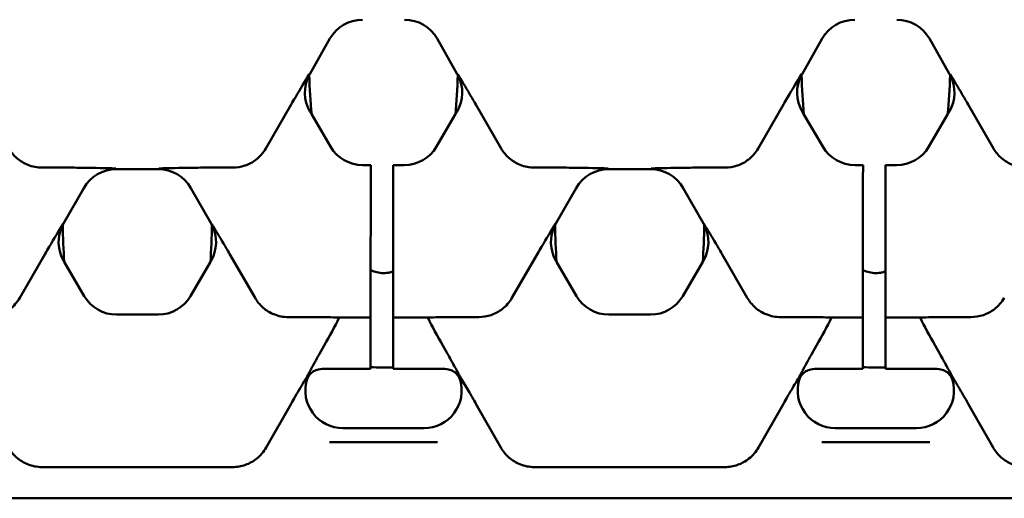
# Model space of a CAD drawing. Units: millimetres. Extents: x 0 to 11298, y 0 to 2970.
# Drawn here: x 5092 to 5145, y 2420 to 2445 of the extents above; entities that cross this region are included whole.
import ezdxf

# ---------------------------------------------------------------- set-up
doc = ezdxf.new("R2010")
doc.units = ezdxf.units.MM
doc.header["$LTSCALE"] = 5
doc.layers.add('Sichtbar (ISO)', color=7, linetype='Continuous', lineweight=50)

msp = doc.modelspace()

# ---------------------------------------------------------------- linework, layer by layer
at = {"layer": 'Sichtbar (ISO)'}
for p, q in [((5107.777, 2442.393), (5108.855, 2444.284)), ((5114.573, 2444.284), (5115.65, 2442.393)), ((5134.04, 2442.393), (5135.118, 2444.284)), ((5140.836, 2444.284), (5141.913, 2442.393)), ((5105.437, 2438.432), (5106.79, 2440.776)), ((5107.882, 2440.235), (5107.789, 2440.394)), ((5115.639, 2440.394), (5115.545, 2440.235)), ((5116.638, 2440.776), (5117.991, 2438.432)), ((5131.7, 2438.432), (5133.053, 2440.776)), ((5134.145, 2440.235), (5134.052, 2440.394)), ((5141.902, 2440.394), (5141.809, 2440.235)), ((5142.901, 2440.776), (5144.254, 2438.432)), ((5108.88, 2438.528), (5107.882, 2440.235)), ((5115.545, 2440.235), (5114.547, 2438.528)), ((5135.144, 2438.528), (5134.145, 2440.235)), ((5141.809, 2440.235), (5140.81, 2438.528)), ((5093.505, 2437.406), (5095.069, 2437.406)), ((5097.46, 2437.326), (5099.704, 2437.326)), ((5102.095, 2437.406), (5103.659, 2437.406)), ((5111.03, 2437.538), (5110.606, 2437.538)), ((5111.03, 2437.481), (5111.03, 2437.538)), ((5111.03, 2437.481), (5111.03, 2436.832)), ((5112.822, 2437.538), (5112.23, 2437.538)), ((5112.23, 2437.538), (5112.23, 2437.481)), ((5112.23, 2436.832), (5112.23, 2437.481)), ((5119.768, 2437.406), (5121.332, 2437.406)), ((5123.723, 2437.326), (5125.968, 2437.326)), ((5128.358, 2437.406), (5129.922, 2437.406)), ((5137.294, 2437.538), (5136.869, 2437.538)), ((5137.294, 2437.481), (5137.293, 2436.832)), ((5137.294, 2437.481), (5137.294, 2437.538)), ((5138.493, 2436.832), (5138.494, 2437.481)), ((5139.085, 2437.538), (5138.494, 2437.538)), ((5138.494, 2437.538), (5138.494, 2437.481)), ((5111.025, 2430.637), (5111.03, 2436.832)), ((5112.23, 2436.832), (5112.225, 2430.637)), ((5137.288, 2430.637), (5137.293, 2436.832)), ((5138.493, 2436.832), (5138.488, 2430.637)), ((5094.646, 2434.425), (5095.723, 2436.317)), ((5101.441, 2436.317), (5102.519, 2434.425)), ((5120.909, 2434.425), (5121.986, 2436.317)), ((5127.704, 2436.317), (5128.782, 2434.425)), ((5093.658, 2432.808), (5092.305, 2430.465)), ((5103.506, 2432.808), (5104.859, 2430.465)), ((5119.921, 2432.808), (5118.568, 2430.465)), ((5129.769, 2432.808), (5131.122, 2430.465)), ((5094.684, 2432.381), (5094.657, 2432.427)), ((5095.749, 2430.56), (5094.684, 2432.381)), ((5102.48, 2432.381), (5101.415, 2430.56)), ((5102.507, 2432.427), (5102.48, 2432.381)), ((5120.947, 2432.381), (5120.92, 2432.427)), ((5122.012, 2430.56), (5120.947, 2432.381)), ((5128.743, 2432.381), (5127.679, 2430.56)), ((5128.77, 2432.427), (5128.743, 2432.381)), ((5111.025, 2430.637), (5111.024, 2429.451)), ((5112.224, 2429.451), (5112.225, 2430.637)), ((5137.288, 2430.637), (5137.287, 2429.451)), ((5138.487, 2429.451), (5138.488, 2430.637)), ((5099.69, 2429.571), (5097.474, 2429.571)), ((5106.637, 2429.439), (5108.164, 2429.439)), ((5109.355, 2429.411), (5111.024, 2429.411)), ((5111.022, 2427.511), (5111.024, 2429.411)), ((5111.024, 2429.411), (5111.024, 2429.451)), ((5112.224, 2429.411), (5112.222, 2427.511)), ((5112.224, 2429.451), (5112.224, 2429.411)), ((5112.224, 2429.411), (5114.073, 2429.411)), ((5116.791, 2429.439), (5115.263, 2429.439)), ((5125.953, 2429.571), (5123.737, 2429.571)), ((5132.9, 2429.439), (5134.428, 2429.439)), ((5135.618, 2429.411), (5137.287, 2429.411)), ((5137.285, 2427.511), (5137.287, 2429.411)), ((5137.287, 2429.411), (5137.287, 2429.451)), ((5138.487, 2429.411), (5138.485, 2427.511)), ((5138.487, 2429.451), (5138.487, 2429.411)), ((5138.487, 2429.411), (5140.336, 2429.411)), ((5143.054, 2429.439), (5141.526, 2429.439)), ((5108.556, 2427.931), (5108.302, 2427.484)), ((5114.871, 2427.931), (5115.126, 2427.484)), ((5134.819, 2427.931), (5134.565, 2427.484)), ((5141.135, 2427.931), (5141.389, 2427.484)), ((5111.022, 2427.511), (5111.022, 2426.711)), ((5112.222, 2426.711), (5112.222, 2427.511)), ((5137.285, 2427.511), (5137.285, 2426.711)), ((5138.485, 2426.711), (5138.485, 2427.511)), ((5108.627, 2426.686), (5111.022, 2426.686)), ((5111.022, 2426.686), (5111.022, 2426.711)), ((5112.222, 2426.711), (5112.222, 2426.686)), ((5112.222, 2426.686), (5114.8, 2426.686)), ((5134.89, 2426.686), (5137.285, 2426.686)), ((5137.285, 2426.686), (5137.285, 2426.711)), ((5138.485, 2426.711), (5138.485, 2426.686)), ((5138.485, 2426.686), (5141.063, 2426.686)), ((5106.784, 2424.821), (5105.455, 2422.487)), ((5116.643, 2424.821), (5117.973, 2422.487)), ((5133.047, 2424.821), (5131.718, 2422.487)), ((5142.906, 2424.821), (5144.236, 2422.487)), ((5113.883, 2423.524), (5109.545, 2423.524)), ((5140.146, 2423.524), (5135.808, 2423.524)), ((5108.833, 2422.78), (5114.594, 2422.78)), ((5135.096, 2422.78), (5140.858, 2422.78)), ((5103.659, 2421.444), (5093.505, 2421.444)), ((5129.922, 2421.444), (5119.768, 2421.444)), ((4796.556, 2419.78), (5295.556, 2419.78))]:
    msp.add_line(p, q, dxfattribs=at)
for centre in [(5111.714, 2435.554), (5137.977, 2435.554)]:
    msp.add_arc(centre, 8.809, 265.4939, 273.3054, dxfattribs=at)
for centre, major_axis, ratio, start_param, end_param in [((5110.593, 2443.292), (-1.006, 1.731), 0.999185, 5.757056, 6.809315), ((5112.835, 2443.292), (1.006, 1.731), 0.999185, 5.757056, 6.809315), ((5136.856, 2443.292), (-1.006, 1.731), 0.999185, 5.757056, 6.809315), ((5139.098, 2443.292), (1.006, 1.731), 0.999185, 5.757056, 6.809315), ((5109.517, 2441.403), (-2.002, -0.012), 0.999188, 5.78926, 6.806432), ((5109.517, 2441.403), (-2.002, -0.012), 0.999188, 5.759938, 5.78926), ((5111.714, 2443.379), (0, -11.6), 0.343172, 4.801973, 4.986909), ((5111.714, 2443.379), (0, -11.6), 0.343172, 1.296276, 1.481213), ((5113.911, 2441.403), (2.002, -0.012), 0.999188, 5.759938, 6.777111), ((5113.911, 2441.403), (2.002, -0.012), 0.999188, 0.493926, 0.523247), ((5135.78, 2441.403), (-2.002, -0.012), 0.999188, 5.78926, 6.806432), ((5135.78, 2441.403), (-2.002, -0.012), 0.999188, 5.759938, 5.78926), ((5137.977, 2443.379), (0, -11.6), 0.343172, 4.801973, 4.986909), ((5137.977, 2443.379), (0, -11.6), 0.343172, 1.296276, 1.481213), ((5140.174, 2441.403), (2.002, -0.012), 0.999188, 5.759938, 6.777111), ((5140.174, 2441.403), (2.002, -0.012), 0.999188, 0.493926, 0.523247), ((5110.607, 2439.54), (-0.996, -1.736), 0.999191, 5.76282, 6.80355), ((5112.82, 2439.54), (0.996, -1.736), 0.999191, 5.76282, 6.80355), ((5136.87, 2439.54), (-0.996, -1.736), 0.999191, 5.76282, 6.80355), ((5139.083, 2439.54), (0.996, -1.736), 0.999191, 5.76282, 6.80355), ((5097.461, 2435.325), (-1.006, 1.731), 0.999185, 5.757056, 6.809315), ((5099.703, 2435.325), (1.006, 1.731), 0.999185, 5.757056, 6.809315), ((5123.724, 2435.325), (-1.006, 1.731), 0.999185, 5.757056, 6.809315), ((5125.966, 2435.325), (1.006, 1.731), 0.999185, 5.757056, 6.809315), ((5096.385, 2433.436), (-2.002, -0.012), 0.999188, 5.803919, 6.806432), ((5096.385, 2433.436), (-2.002, -0.012), 0.999188, 5.759938, 5.803919), ((5098.785, 2434.754), (0, -12), 0.348654, 4.746199, 4.911441), ((5098.379, 2434.754), (0, -12), 0.348654, 1.371745, 1.536987), ((5100.779, 2433.436), (2.002, -0.012), 0.999188, 5.759938, 6.762451), ((5100.779, 2433.436), (2.002, -0.012), 0.999188, 0.479266, 0.523247), ((5122.648, 2433.436), (-2.002, -0.012), 0.999188, 5.803919, 6.806432), ((5122.648, 2433.436), (-2.002, -0.012), 0.999188, 5.759938, 5.803919), ((5125.048, 2434.754), (0, -12), 0.348654, 4.746199, 4.911441), ((5124.642, 2434.754), (0, -12), 0.348654, 1.371745, 1.536987), ((5127.042, 2433.436), (2.002, -0.012), 0.999188, 5.759938, 6.762451), ((5127.042, 2433.436), (2.002, -0.012), 0.999188, 0.479266, 0.523247), ((5097.476, 2431.572), (-0.996, -1.736), 0.999191, 5.76282, 6.80355), ((5099.689, 2431.572), (0.996, -1.736), 0.999191, 5.76282, 6.80355), ((5123.739, 2431.572), (-0.996, -1.736), 0.999191, 5.76282, 6.80355), ((5125.952, 2431.572), (0.996, -1.736), 0.999191, 5.76282, 6.80355), ((5108.252, 2429.403), (1.153, -0.003), 0.030541, 0.297043, 1.647089), ((5107.582, 2428.243), (3.068, 5.313), 0.162994, 4.747768, 5.026968), ((5115.175, 2429.403), (-1.153, -0.003), 0.030541, 4.636097, 5.986142), ((5115.845, 2428.243), (-3.068, 5.313), 0.162994, 1.256217, 1.535417), ((5134.515, 2429.403), (1.153, -0.003), 0.030541, 0.297043, 1.647089), ((5133.845, 2428.243), (3.068, 5.313), 0.162994, 4.747768, 5.026968), ((5141.438, 2429.403), (-1.153, -0.003), 0.030541, 4.636097, 5.986142), ((5142.109, 2428.243), (-3.068, 5.313), 0.162994, 1.256217, 1.535417), ((5109.549, 2425.525), (-1.733, -1.007), 0.997594, 5.468566, 7.326446), ((5113.878, 2425.525), (1.733, -1.007), 0.997594, 5.239924, 7.097804), ((5135.812, 2425.525), (-1.733, -1.007), 0.997594, 5.468566, 7.326446), ((5140.142, 2425.525), (1.733, -1.007), 0.997594, 5.239924, 7.097804)]:
    msp.add_ellipse(centre, major_axis=major_axis, ratio=ratio, start_param=start_param, end_param=end_param, dxfattribs=at)
for points, knots in [([(5106.79, 2440.776), (5106.865, 2440.906), (5106.939, 2441.032), (5107.276, 2441.605), (5107.521, 2442.004), (5107.756, 2442.389), (5107.757, 2442.391), (5107.758, 2442.393)], [0, 0, 0, 0, 0.0455995, 0.0455995, 0.2160329, 0.2160329, 0.2168351, 0.2168351, 0.2168351, 0.2168351]), ([(5115.669, 2442.393), (5115.671, 2442.391), (5115.672, 2442.389), (5115.877, 2442.053), (5116.084, 2441.714), (5116.397, 2441.188), (5116.512, 2440.993), (5116.638, 2440.776)], [-0.0008401, -0.0008401, -0.0008401, -0.0008401, 0, 0, 0.1557591, 0.1557591, 0.2166321, 0.2166321, 0.2166321, 0.2166321]), ([(5133.053, 2440.776), (5133.128, 2440.906), (5133.202, 2441.032), (5133.539, 2441.605), (5133.784, 2442.004), (5134.019, 2442.389), (5134.02, 2442.391), (5134.021, 2442.393)], [0, 0, 0, 0, 0.0455995, 0.0455995, 0.2160328, 0.2160328, 0.2168351, 0.2168351, 0.2168351, 0.2168351]), ([(5141.933, 2442.393), (5141.934, 2442.391), (5141.935, 2442.389), (5142.14, 2442.053), (5142.348, 2441.714), (5142.66, 2441.188), (5142.775, 2440.993), (5142.901, 2440.776)], [-0.0008401, -0.0008401, -0.0008401, -0.0008401, 0, 0, 0.155759, 0.155759, 0.2166319, 0.2166319, 0.2166319, 0.2166319]), ([(5093.505, 2437.406), (5093.242, 2437.406), (5092.982, 2437.457), (5092.527, 2437.64), (5092.331, 2437.76), (5091.987, 2438.058), (5091.841, 2438.236), (5091.727, 2438.432)], [0, 0, 0, 0, 0.0788701, 0.0788701, 0.1475831, 0.1475831, 0.2166638, 0.2166638, 0.2166638, 0.2166638]), ([(5105.437, 2438.432), (5105.302, 2438.2), (5105.123, 2437.995), (5104.731, 2437.694), (5104.531, 2437.587), (5104.106, 2437.443), (5103.884, 2437.406), (5103.659, 2437.406)], [0, 0, 0, 0, 0.0817686, 0.0817686, 0.1493786, 0.1493786, 0.2167676, 0.2167676, 0.2167676, 0.2167676]), ([(5119.768, 2437.406), (5119.506, 2437.406), (5119.245, 2437.457), (5118.79, 2437.64), (5118.594, 2437.76), (5118.25, 2438.058), (5118.104, 2438.236), (5117.991, 2438.432)], [0, 0, 0, 0, 0.0788701, 0.0788701, 0.1475831, 0.1475831, 0.2166638, 0.2166638, 0.2166638, 0.2166638]), ([(5131.7, 2438.432), (5131.566, 2438.2), (5131.386, 2437.995), (5130.994, 2437.694), (5130.795, 2437.587), (5130.369, 2437.443), (5130.147, 2437.406), (5129.922, 2437.406)], [0, 0, 0, 0, 0.0817686, 0.0817686, 0.1493786, 0.1493786, 0.2167676, 0.2167676, 0.2167676, 0.2167676]), ([(5146.032, 2437.406), (5145.769, 2437.406), (5145.509, 2437.457), (5145.053, 2437.64), (5144.858, 2437.76), (5144.513, 2438.058), (5144.367, 2438.236), (5144.254, 2438.432)], [0, 0, 0, 0, 0.0788701, 0.0788701, 0.1475831, 0.1475831, 0.2166638, 0.2166638, 0.2166638, 0.2166638]), ([(5095.069, 2437.406), (5095.239, 2437.406), (5095.455, 2437.405), (5096.328, 2437.395), (5096.876, 2437.379), (5097.433, 2437.365), (5097.435, 2437.365), (5097.437, 2437.365)], [0, 0, 0, 0, 0.0509671, 0.0509671, 0.1652574, 0.1652574, 0.1656897, 0.1656897, 0.1656897, 0.1656897]), ([(5099.727, 2437.365), (5099.729, 2437.365), (5099.731, 2437.365), (5100.288, 2437.379), (5100.836, 2437.395), (5101.709, 2437.405), (5101.925, 2437.406), (5102.095, 2437.406)], [-0.0007712, -0.0007712, -0.0007712, -0.0007712, 0, 0, 0.2038958, 0.2038958, 0.294822, 0.294822, 0.294822, 0.294822]), ([(5121.332, 2437.406), (5121.502, 2437.406), (5121.718, 2437.405), (5122.591, 2437.395), (5123.139, 2437.379), (5123.696, 2437.365), (5123.698, 2437.365), (5123.7, 2437.365)], [0, 0, 0, 0, 0.0509671, 0.0509671, 0.1652574, 0.1652574, 0.1656897, 0.1656897, 0.1656897, 0.1656897]), ([(5125.99, 2437.365), (5125.992, 2437.365), (5125.995, 2437.365), (5126.551, 2437.379), (5127.099, 2437.395), (5127.973, 2437.405), (5128.189, 2437.406), (5128.358, 2437.406)], [-0.0007712, -0.0007712, -0.0007712, -0.0007712, 0, 0, 0.2038958, 0.2038958, 0.294822, 0.294822, 0.294822, 0.294822]), ([(5093.658, 2432.808), (5093.733, 2432.938), (5093.807, 2433.065), (5094.145, 2433.637), (5094.389, 2434.037), (5094.624, 2434.422), (5094.625, 2434.423), (5094.626, 2434.425)], [0, 0, 0, 0, 0.0455995, 0.0455995, 0.2160329, 0.2160329, 0.2168351, 0.2168351, 0.2168351, 0.2168351]), ([(5102.538, 2434.425), (5102.539, 2434.423), (5102.54, 2434.422), (5102.745, 2434.086), (5102.953, 2433.746), (5103.266, 2433.221), (5103.381, 2433.026), (5103.506, 2432.808)], [-0.0008401, -0.0008401, -0.0008401, -0.0008401, 0, 0, 0.1557592, 0.1557592, 0.2166321, 0.2166321, 0.2166321, 0.2166321]), ([(5119.921, 2432.808), (5119.996, 2432.938), (5120.07, 2433.065), (5120.408, 2433.637), (5120.652, 2434.037), (5120.887, 2434.422), (5120.888, 2434.423), (5120.89, 2434.425)], [0, 0, 0, 0, 0.0455995, 0.0455995, 0.2160329, 0.2160329, 0.2168351, 0.2168351, 0.2168351, 0.2168351]), ([(5128.801, 2434.425), (5128.802, 2434.423), (5128.803, 2434.422), (5129.008, 2434.086), (5129.216, 2433.746), (5129.529, 2433.221), (5129.644, 2433.026), (5129.769, 2432.808)], [-0.0008401, -0.0008401, -0.0008401, -0.0008401, 0, 0, 0.1557592, 0.1557592, 0.2166322, 0.2166322, 0.2166322, 0.2166322]), ([(5111.045, 2431.943), (5111.146, 2431.893), (5111.253, 2431.855), (5111.472, 2431.802), (5111.585, 2431.788), (5111.698, 2431.787)], [-0.06774511, -0.06774511, -0.06774511, -0.06774511, -0.03387233, -0.03387233, 0, 0, 0, 0]), ([(5111.698, 2431.787), (5111.755, 2431.786), (5111.812, 2431.789), (5111.932, 2431.8), (5111.994, 2431.809), (5112.056, 2431.822)], [-0.03611853, -0.03611853, -0.03611853, -0.03611853, -0.01891873, -0.01891873, -0.00001904, -0.00001904, -0.00001904, -0.00001904]), ([(5137.308, 2431.943), (5137.409, 2431.893), (5137.516, 2431.855), (5137.735, 2431.802), (5137.848, 2431.788), (5137.961, 2431.787)], [-0.06774511, -0.06774511, -0.06774511, -0.06774511, -0.03387233, -0.03387233, 0, 0, 0, 0]), ([(5137.961, 2431.787), (5138.018, 2431.786), (5138.075, 2431.789), (5138.195, 2431.8), (5138.257, 2431.809), (5138.319, 2431.822)], [-0.03611853, -0.03611853, -0.03611853, -0.03611853, -0.01891873, -0.01891873, -0.00001904, -0.00001904, -0.00001904, -0.00001904]), ([(5092.305, 2430.465), (5092.171, 2430.232), (5091.991, 2430.027), (5091.599, 2429.726), (5091.4, 2429.62), (5090.975, 2429.475), (5090.752, 2429.439), (5090.527, 2429.439)], [0, 0, 0, 0, 0.0817686, 0.0817686, 0.1493786, 0.1493786, 0.2167676, 0.2167676, 0.2167676, 0.2167676]), ([(5106.637, 2429.439), (5106.374, 2429.439), (5106.114, 2429.489), (5105.659, 2429.672), (5105.463, 2429.792), (5105.119, 2430.091), (5104.973, 2430.268), (5104.859, 2430.465)], [0, 0, 0, 0, 0.0788701, 0.0788701, 0.1475831, 0.1475831, 0.2166638, 0.2166638, 0.2166638, 0.2166638]), ([(5118.568, 2430.465), (5118.434, 2430.232), (5118.255, 2430.027), (5117.862, 2429.726), (5117.663, 2429.62), (5117.238, 2429.475), (5117.015, 2429.439), (5116.791, 2429.439)], [0, 0, 0, 0, 0.0817686, 0.0817686, 0.1493786, 0.1493786, 0.2167676, 0.2167676, 0.2167676, 0.2167676]), ([(5132.9, 2429.439), (5132.637, 2429.439), (5132.377, 2429.489), (5131.922, 2429.672), (5131.726, 2429.792), (5131.382, 2430.091), (5131.236, 2430.268), (5131.122, 2430.465)], [0, 0, 0, 0, 0.0788701, 0.0788701, 0.1475831, 0.1475831, 0.2166638, 0.2166638, 0.2166638, 0.2166638]), ([(5144.832, 2430.465), (5144.697, 2430.232), (5144.518, 2430.027), (5144.125, 2429.726), (5143.926, 2429.62), (5143.501, 2429.475), (5143.278, 2429.439), (5143.054, 2429.439)], [0, 0, 0, 0, 0.0817686, 0.0817686, 0.1493786, 0.1493786, 0.2167676, 0.2167676, 0.2167676, 0.2167676]), ([(5108.041, 2427.019), (5108.072, 2427.076), (5108.105, 2427.135), (5108.191, 2427.289), (5108.246, 2427.387), (5108.302, 2427.484)], [0.08582985, 0.08582985, 0.08582985, 0.08582985, 0.10433067, 0.10433067, 0.13368629, 0.13368629, 0.13368629, 0.13368629]), ([(5115.126, 2427.484), (5115.188, 2427.375), (5115.25, 2427.265), (5115.335, 2427.112), (5115.361, 2427.065), (5115.387, 2427.019)], [0, 0, 0, 0, 0.03769853, 0.03769853, 0.05473643, 0.05473643, 0.05473643, 0.05473643]), ([(5134.304, 2427.019), (5134.335, 2427.076), (5134.368, 2427.135), (5134.454, 2427.289), (5134.509, 2427.387), (5134.565, 2427.484)], [0.08582985, 0.08582985, 0.08582985, 0.08582985, 0.10433067, 0.10433067, 0.1336863, 0.1336863, 0.1336863, 0.1336863]), ([(5141.389, 2427.484), (5141.451, 2427.375), (5141.513, 2427.265), (5141.598, 2427.112), (5141.625, 2427.065), (5141.65, 2427.019)], [0, 0, 0, 0, 0.03769854, 0.03769854, 0.05473643, 0.05473643, 0.05473643, 0.05473643]), ([(5107.55, 2426.129), (5107.574, 2426.168), (5107.595, 2426.205), (5107.632, 2426.268), (5107.646, 2426.293), (5107.675, 2426.345), (5107.69, 2426.372), (5107.737, 2426.458), (5107.771, 2426.521), (5107.873, 2426.71), (5107.949, 2426.851), (5108.041, 2427.019)], [0, 0, 0, 0, 0.01592513, 0.01592513, 0.02723076, 0.02723076, 0.03842444, 0.03842444, 0.05932679, 0.05932679, 0.09042792, 0.09042792, 0.09042792, 0.09042792]), ([(5115.387, 2427.019), (5115.456, 2426.893), (5115.515, 2426.784), (5115.642, 2426.548), (5115.698, 2426.442), (5115.764, 2426.324), (5115.779, 2426.298), (5115.808, 2426.247), (5115.821, 2426.223), (5115.849, 2426.176), (5115.863, 2426.153), (5115.877, 2426.129)], [0, 0, 0, 0, 0.0466138, 0.0466138, 0.1204224, 0.1204224, 0.1442283, 0.1442283, 0.1652094, 0.1652094, 0.1839793, 0.1839793, 0.1839793, 0.1839793]), ([(5133.813, 2426.129), (5133.837, 2426.168), (5133.859, 2426.205), (5133.895, 2426.268), (5133.909, 2426.293), (5133.938, 2426.345), (5133.953, 2426.372), (5134, 2426.458), (5134.034, 2426.521), (5134.136, 2426.71), (5134.212, 2426.851), (5134.304, 2427.019)], [0, 0, 0, 0, 0.01592513, 0.01592513, 0.02723076, 0.02723076, 0.03842444, 0.03842444, 0.05932679, 0.05932679, 0.09042792, 0.09042792, 0.09042792, 0.09042792]), ([(5141.65, 2427.019), (5141.719, 2426.893), (5141.778, 2426.784), (5141.905, 2426.548), (5141.962, 2426.442), (5142.027, 2426.324), (5142.042, 2426.298), (5142.071, 2426.247), (5142.084, 2426.223), (5142.112, 2426.176), (5142.126, 2426.153), (5142.14, 2426.129)], [0, 0, 0, 0, 0.0466138, 0.0466138, 0.1204224, 0.1204224, 0.1442283, 0.1442283, 0.1652094, 0.1652094, 0.1839793, 0.1839793, 0.1839793, 0.1839793]), ([(5108.244, 2426.649), (5108.151, 2426.631), (5108.063, 2426.597), (5107.902, 2426.5), (5107.831, 2426.439), (5107.707, 2426.285), (5107.658, 2426.192), (5107.629, 2426.092)], [-0.08748283, -0.08748283, -0.08748283, -0.08748283, -0.05930501, -0.05930501, -0.03123574, -0.03123574, 0, 0, 0, 0]), ([(5115.799, 2426.092), (5115.771, 2426.185), (5115.727, 2426.272), (5115.609, 2426.426), (5115.537, 2426.492), (5115.371, 2426.595), (5115.28, 2426.63), (5115.184, 2426.649)], [-0.08748416, -0.08748416, -0.08748416, -0.08748416, -0.05840574, -0.05840574, -0.02926054, -0.02926054, 0, 0, 0, 0]), ([(5134.507, 2426.649), (5134.415, 2426.631), (5134.326, 2426.597), (5134.166, 2426.5), (5134.095, 2426.439), (5133.97, 2426.285), (5133.921, 2426.192), (5133.892, 2426.092)], [-0.08748283, -0.08748283, -0.08748283, -0.08748283, -0.05930501, -0.05930501, -0.03123574, -0.03123574, 0, 0, 0, 0]), ([(5142.062, 2426.092), (5142.034, 2426.185), (5141.99, 2426.272), (5141.872, 2426.426), (5141.8, 2426.492), (5141.634, 2426.595), (5141.543, 2426.63), (5141.447, 2426.649)], [-0.08748416, -0.08748416, -0.08748416, -0.08748416, -0.05840574, -0.05840574, -0.02926054, -0.02926054, 0, 0, 0, 0]), ([(5106.784, 2424.821), (5106.857, 2424.949), (5106.931, 2425.077), (5107.192, 2425.527), (5107.376, 2425.836), (5107.55, 2426.129)], [0, 0, 0, 0, 0.0443178, 0.0443178, 0.1595321, 0.1595321, 0.1595321, 0.1595321]), ([(5115.877, 2426.129), (5116.013, 2425.902), (5116.152, 2425.667), (5116.39, 2425.261), (5116.513, 2425.049), (5116.643, 2424.821)], [0.047731, 0.047731, 0.047731, 0.047731, 0.1383071, 0.1383071, 0.1976889, 0.1976889, 0.1976889, 0.1976889]), ([(5133.047, 2424.821), (5133.121, 2424.949), (5133.194, 2425.077), (5133.377, 2425.392), (5133.485, 2425.576), (5133.665, 2425.88), (5133.74, 2426.006), (5133.813, 2426.129)], [0, 0, 0, 0, 0.0443178, 0.0443178, 0.1118246, 0.1118246, 0.1609127, 0.1609127, 0.1609127, 0.1609127]), ([(5142.14, 2426.129), (5142.185, 2426.054), (5142.23, 2425.979), (5142.38, 2425.727), (5142.489, 2425.542), (5142.701, 2425.179), (5142.804, 2425), (5142.906, 2424.821)], [0.0476522, 0.0476522, 0.0476522, 0.0476522, 0.0773144, 0.0773144, 0.1464631, 0.1464631, 0.2081949, 0.2081949, 0.2081949, 0.2081949]), ([(5091.709, 2422.487), (5091.823, 2422.288), (5091.968, 2422.11), (5092.312, 2421.807), (5092.509, 2421.685), (5092.97, 2421.496), (5093.236, 2421.444), (5093.505, 2421.444)], [-0.218176, -0.218176, -0.218176, -0.218176, -0.1495235, -0.1495235, -0.0807293, -0.0807293, 0, 0, 0, 0]), ([(5103.659, 2421.444), (5103.892, 2421.444), (5104.123, 2421.483), (5104.562, 2421.637), (5104.766, 2421.75), (5105.153, 2422.058), (5105.325, 2422.259), (5105.455, 2422.487)], [-0.2203628, -0.2203628, -0.2203628, -0.2203628, -0.1505661, -0.1505661, -0.0808607, -0.0808607, -0.002172, -0.002172, -0.002172, -0.002172]), ([(5117.973, 2422.487), (5118.086, 2422.288), (5118.231, 2422.11), (5118.575, 2421.807), (5118.772, 2421.685), (5119.233, 2421.496), (5119.499, 2421.444), (5119.768, 2421.444)], [-0.218176, -0.218176, -0.218176, -0.218176, -0.1495235, -0.1495235, -0.0807293, -0.0807293, 0, 0, 0, 0]), ([(5129.922, 2421.444), (5130.155, 2421.444), (5130.386, 2421.483), (5130.825, 2421.637), (5131.029, 2421.75), (5131.416, 2422.058), (5131.588, 2422.259), (5131.718, 2422.487)], [-0.2203628, -0.2203628, -0.2203628, -0.2203628, -0.1505661, -0.1505661, -0.0808607, -0.0808607, -0.002172, -0.002172, -0.002172, -0.002172]), ([(5144.236, 2422.487), (5144.349, 2422.288), (5144.495, 2422.11), (5144.839, 2421.807), (5145.035, 2421.685), (5145.496, 2421.496), (5145.762, 2421.444), (5146.032, 2421.444)], [-0.218176, -0.218176, -0.218176, -0.218176, -0.1495235, -0.1495235, -0.0807293, -0.0807293, 0, 0, 0, 0])]:
    msp.add_open_spline(points, degree=3, knots=knots, dxfattribs=at)
for points in [[(5111.026, 2431.953), (5111.032, 2431.95), (5111.039, 2431.946), (5111.045, 2431.943)], [(5112.056, 2431.822), (5112.114, 2431.836), (5112.17, 2431.854), (5112.226, 2431.875)], [(5137.289, 2431.953), (5137.295, 2431.95), (5137.302, 2431.946), (5137.308, 2431.943)], [(5138.319, 2431.822), (5138.377, 2431.836), (5138.433, 2431.854), (5138.489, 2431.875)], [(5108.627, 2426.686), (5108.499, 2426.686), (5108.37, 2426.673), (5108.244, 2426.649)], [(5115.184, 2426.649), (5115.057, 2426.673), (5114.929, 2426.686), (5114.8, 2426.686)], [(5134.89, 2426.686), (5134.762, 2426.686), (5134.633, 2426.673), (5134.507, 2426.649)], [(5141.447, 2426.649), (5141.321, 2426.673), (5141.192, 2426.686), (5141.063, 2426.686)]]:
    msp.add_open_spline(points, degree=3, dxfattribs=at)

doc.saveas('drawing.dxf')
